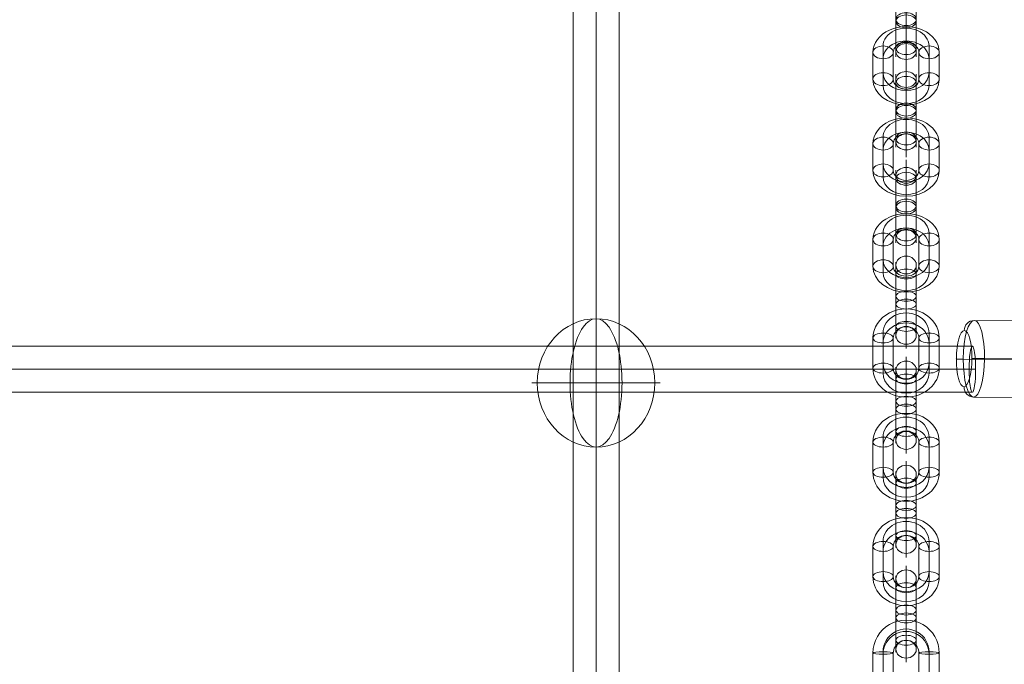
# Model space of a CAD drawing. Units: millimetres. Extents: x -8151 to 6199, y -5296 to 5054.
# Drawn here: x -4539 to -4154, y 545 to 798 of the extents above; entities that cross this region are included whole.
import ezdxf

# ---------------------------------------------------------------- set-up
doc = ezdxf.new("R2010")
doc.units = ezdxf.units.MM
doc.header["$MEASUREMENT"] = 0
for name, color, linetype, lineweight in [('Level 8', 18, 'Continuous', 0), ('themes2 - Level 26', 7, 'Continuous', 0), ('themes2 - Level 27', 7, 'Continuous', 0)]:
    doc.layers.add(name, color=color, linetype=linetype, lineweight=lineweight)

# ---------------------------------------------------------------- blocks, each defined once
blk = doc.blocks.new('From Smart Solid_902')
at = {"layer": 'themes2 - Level 27', "color": 40, "linetype": 'Continuous', "lineweight": 0}
for p, q in [((-9, 806.14), (-9, -806.15)), ((0, 807), (0, -807)), ((9, 806.14), (9, -806.15)), ((0, 805.28), (0, -805.3))]:
    blk.add_line(p, q, dxfattribs=at)
blk = doc.blocks.new('From Smart Solid_905')
at = {"layer": 'themes2 - Level 27', "color": 40, "linetype": 'Continuous', "lineweight": 0}
for p, q in [((808.31, 9), (-808.31, 9)), ((809.59, 0), (-809.59, 0)), ((807.03, 0), (-807.02, 0)), ((808.31, -9), (-808.31, -9))]:
    blk.add_line(p, q, dxfattribs=at)
blk.add_ellipse((808.31, 0), major_axis=(0, 9), ratio=0.142139, dxfattribs=at)
blk = doc.blocks.new('From Smart Solid_1037')
at = {"layer": 'themes2 - Level 26', "color": 253, "linetype": 'Continuous', "lineweight": 13}
for p, q in [((0, -2.94), (0, 18.25)), ((-4, -0.42), (-4, 14.25)), ((0, 2.94), (0, 13.43)), ((4, -0.42), (4, 14.25)), ((-4, 0.42), (-4, 10.91)), ((0, 2.1), (0, 10.25)), ((0, -2.1), (0, 8.39)), ((4, 0.42), (4, 10.91)), ((-4, -14.25), (-4, 0.42)), ((0, -18.25), (0, 2.94)), ((0, 2.1), (0, -8.39)), ((4, -14.25), (4, 0.42)), ((-4, -0.42), (-4, -10.91)), ((0, -10.25), (0, -2.1)), ((0, -2.94), (0, -13.43)), ((4, -0.42), (4, -10.91))]:
    blk.add_line(p, q, dxfattribs=at)
for centre, ratio in [((0, 12.24), 0.777146), ((0, 10.91), 0.62932), ((0, 10.91), 0.62932), ((0, 0.42), 0.62932)]:
    blk.add_ellipse(centre, major_axis=(4, 0), ratio=ratio, dxfattribs=at)
at = {"layer": 'themes2 - Level 26', "color": 253, "linetype": 'Continuous', "lineweight": 13, "extrusion": (0, 0, -1)}
for centre, major_axis, ratio in [((0, -0.42), (4, 0), 0.62932), ((0, -10.91), (4, 0), 0.62932), ((0, -10.91), (4, 0), 0.62932), ((0, -12.24), (-4, 0), 0.777146)]:
    blk.add_ellipse(centre, major_axis=major_axis, ratio=ratio, dxfattribs=at)
blk = doc.blocks.new('From Smart Solid_1038')
at = {"layer": 'themes2 - Level 26', "color": 253, "linetype": 'Continuous', "lineweight": 13}
for p, q in [((0, 8.24), (0, 16.24)), ((-9, -2.73), (-9, 7.76)), ((9, 7.76), (9, -2.73)), ((-13, -5.25), (-13, 5.25)), ((-5, -5.25), (-5, 5.25)), ((5, 5.25), (5, -5.25)), ((13, 5.25), (13, -5.25)), ((-9, -7.76), (-9, 2.73)), ((9, 2.73), (9, -7.76)), ((0, -16.24), (0, -8.24))]:
    blk.add_line(p, q, dxfattribs=at)
at = {"layer": 'themes2 - Level 26', "color": 253, "linetype": 'Continuous', "lineweight": 13, "extrusion": (0, 0, -1)}
for centre, major_axis, start_param, end_param in [((0, 5.25), (-13, 0), 0, 3.141593), ((0, 7.76), (-9, 0), 0, 3.141593), ((0, 2.73), (-9, 0), 0, 3.141593), ((0, 5.25), (-5, 0), 0, 3.141593), ((0, -2.73), (-9, 0), 3.141593, 6.283185), ((0, -5.25), (-13, 0), 3.141593, 6.283185), ((0, -5.25), (-5, 0), 3.141593, 6.283185), ((0, -7.76), (-9, 0), 3.141593, 6.283185)]:
    blk.add_ellipse(centre, major_axis=major_axis, ratio=0.777146, start_param=start_param, end_param=end_param, dxfattribs=at)
at = {"layer": 'themes2 - Level 26', "color": 253, "linetype": 'Continuous', "lineweight": 13}
for centre, major_axis in [((-9, 5.25), (-4, 0)), ((-9, 5.25), (4, 0)), ((-9, -5.25), (-4, 0))]:
    blk.add_ellipse(centre, major_axis=major_axis, ratio=0.62932, dxfattribs=at)
at = {"layer": 'themes2 - Level 26', "color": 253, "linetype": 'Continuous', "lineweight": 13, "extrusion": (0, 0, -1)}
for centre, major_axis in [((9, 5.25), (4, 0)), ((9, -5.25), (4, 0)), ((9, -5.25), (-4, 0))]:
    blk.add_ellipse(centre, major_axis=major_axis, ratio=0.62932, dxfattribs=at)
blk = doc.blocks.new('From Smart Solid_1039')
at = {"layer": 'themes2 - Level 26', "color": 253, "linetype": 'Continuous', "lineweight": 13}
for p, q in [((0, -2.94), (0, 18.25)), ((-4, -0.42), (-4, 14.25)), ((0, 2.94), (0, 13.43)), ((4, -0.42), (4, 14.25)), ((-4, 0.42), (-4, 10.91)), ((0, 2.1), (0, 10.25)), ((0, -2.1), (0, 8.39)), ((4, 0.42), (4, 10.91)), ((-4, -14.25), (-4, 0.42)), ((0, -18.25), (0, 2.94)), ((0, 2.1), (0, -8.39)), ((4, -14.25), (4, 0.42)), ((-4, -0.42), (-4, -10.91)), ((0, -10.25), (0, -2.1)), ((0, -2.94), (0, -13.43)), ((4, -0.42), (4, -10.91))]:
    blk.add_line(p, q, dxfattribs=at)
for centre, ratio in [((0, 12.24), 0.777146), ((0, 10.91), 0.62932), ((0, 10.91), 0.62932), ((0, 0.42), 0.62932)]:
    blk.add_ellipse(centre, major_axis=(4, 0), ratio=ratio, dxfattribs=at)
at = {"layer": 'themes2 - Level 26', "color": 253, "linetype": 'Continuous', "lineweight": 13, "extrusion": (0, 0, -1)}
for centre, major_axis, ratio in [((0, -0.42), (4, 0), 0.62932), ((0, -10.91), (4, 0), 0.62932), ((0, -10.91), (4, 0), 0.62932), ((0, -12.24), (-4, 0), 0.777146)]:
    blk.add_ellipse(centre, major_axis=major_axis, ratio=ratio, dxfattribs=at)
blk = doc.blocks.new('From Smart Solid_1040')
at = {"layer": 'themes2 - Level 26', "color": 253, "linetype": 'Continuous', "lineweight": 13}
for p, q in [((0, 8.24), (0, 16.24)), ((-9, -2.73), (-9, 7.76)), ((9, 7.76), (9, -2.73)), ((-13, -5.25), (-13, 5.25)), ((-5, -5.25), (-5, 5.25)), ((5, 5.25), (5, -5.25)), ((13, 5.25), (13, -5.25)), ((-9, -7.76), (-9, 2.73)), ((9, 2.73), (9, -7.76)), ((0, -16.24), (0, -8.24))]:
    blk.add_line(p, q, dxfattribs=at)
at = {"layer": 'themes2 - Level 26', "color": 253, "linetype": 'Continuous', "lineweight": 13, "extrusion": (0, 0, -1)}
for centre, major_axis, start_param, end_param in [((0, 5.25), (-13, 0), 0, 3.141593), ((0, 7.76), (-9, 0), 0, 3.141593), ((0, 2.73), (-9, 0), 0, 3.141593), ((0, 5.25), (-5, 0), 0, 3.141593), ((0, -2.73), (-9, 0), 3.141593, 6.283185), ((0, -5.25), (-13, 0), 3.141593, 6.283185), ((0, -5.25), (-5, 0), 3.141593, 6.283185), ((0, -7.76), (-9, 0), 3.141593, 6.283185)]:
    blk.add_ellipse(centre, major_axis=major_axis, ratio=0.777146, start_param=start_param, end_param=end_param, dxfattribs=at)
at = {"layer": 'themes2 - Level 26', "color": 253, "linetype": 'Continuous', "lineweight": 13}
for centre, major_axis in [((-9, 5.25), (-4, 0)), ((-9, 5.25), (4, 0)), ((-9, -5.25), (-4, 0))]:
    blk.add_ellipse(centre, major_axis=major_axis, ratio=0.62932, dxfattribs=at)
at = {"layer": 'themes2 - Level 26', "color": 253, "linetype": 'Continuous', "lineweight": 13, "extrusion": (0, 0, -1)}
for centre, major_axis in [((9, 5.25), (4, 0)), ((9, -5.25), (4, 0)), ((9, -5.25), (-4, 0))]:
    blk.add_ellipse(centre, major_axis=major_axis, ratio=0.62932, dxfattribs=at)
blk = doc.blocks.new('From Smart Solid_1041')
at = {"layer": 'themes2 - Level 26', "color": 253, "linetype": 'Continuous', "lineweight": 13}
for p, q in [((0, -0.4), (0, 18.9)), ((-4, 1.54), (-4, 14.9)), ((0, 0.4), (0, 12.21)), ((4, 1.54), (4, 14.9)), ((-4, -1.54), (-4, 10.27)), ((0, 3.48), (0, 10.9)), ((0, -3.48), (0, 8.33)), ((4, -1.54), (4, 10.27)), ((-4, 1.54), (-4, -10.27)), ((0, 3.48), (0, -8.33)), ((0, -18.9), (0, 0.4)), ((4, 1.54), (4, -10.27)), ((-4, -14.9), (-4, -1.54)), ((0, -0.4), (0, -12.21)), ((0, -10.9), (0, -3.48)), ((4, -14.9), (4, -1.54))]:
    blk.add_line(p, q, dxfattribs=at)
for centre, ratio in [((0, 13.78), 0.87462), ((0, 10.27), 0.48481), ((0, 10.27), 0.48481), ((0, -1.54), 0.48481)]:
    blk.add_ellipse(centre, major_axis=(4, 0), ratio=ratio, dxfattribs=at)
at = {"layer": 'themes2 - Level 26', "color": 253, "linetype": 'Continuous', "lineweight": 13, "extrusion": (0, 0, -1)}
for centre, major_axis, ratio in [((0, 1.54), (4, 0), 0.48481), ((0, -10.27), (4, 0), 0.48481), ((0, -10.27), (4, 0), 0.48481), ((0, -13.78), (-4, 0), 0.87462)]:
    blk.add_ellipse(centre, major_axis=major_axis, ratio=ratio, dxfattribs=at)
blk = doc.blocks.new('From Smart Solid_1042')
at = {"layer": 'themes2 - Level 26', "color": 253, "linetype": 'Continuous', "lineweight": 13}
for p, q in [((0, 9.78), (0, 17.78)), ((-9, -3.96), (-9, 7.84)), ((9, 7.84), (9, -3.96)), ((-13, -5.9), (-13, 5.9)), ((-9, -7.84), (-9, 3.96)), ((-5, -5.9), (-5, 5.9)), ((5, 5.9), (5, -5.9)), ((9, 3.96), (9, -7.84)), ((13, 5.9), (13, -5.9)), ((0, -17.78), (0, -9.78))]:
    blk.add_line(p, q, dxfattribs=at)
at = {"layer": 'themes2 - Level 26', "color": 253, "linetype": 'Continuous', "lineweight": 13, "extrusion": (0, 0, -1)}
for centre, major_axis, start_param, end_param in [((0, 5.9), (-13, 0), 0, 3.141593), ((0, 7.84), (-9, 0), 0, 3.141593), ((0, 3.96), (-9, 0), 0, 3.141593), ((0, 5.9), (-5, 0), 0, 3.141593), ((0, -5.9), (-13, 0), 3.141593, 6.283185), ((0, -3.96), (-9, 0), 3.141593, 6.283185), ((0, -5.9), (-5, 0), 3.141593, 6.283185), ((0, -7.84), (-9, 0), 3.141593, 6.283185)]:
    blk.add_ellipse(centre, major_axis=major_axis, ratio=0.87462, start_param=start_param, end_param=end_param, dxfattribs=at)
at = {"layer": 'themes2 - Level 26', "color": 253, "linetype": 'Continuous', "lineweight": 13}
for centre, major_axis in [((-9, 5.9), (-4, 0)), ((-9, 5.9), (4, 0)), ((-9, -5.9), (-4, 0))]:
    blk.add_ellipse(centre, major_axis=major_axis, ratio=0.48481, dxfattribs=at)
at = {"layer": 'themes2 - Level 26', "color": 253, "linetype": 'Continuous', "lineweight": 13, "extrusion": (0, 0, -1)}
for centre, major_axis in [((9, 5.9), (4, 0)), ((9, -5.9), (4, 0)), ((9, -5.9), (-4, 0))]:
    blk.add_ellipse(centre, major_axis=major_axis, ratio=0.48481, dxfattribs=at)
blk = doc.blocks.new('From Smart Solid_1043')
at = {"layer": 'themes2 - Level 26', "color": 253, "linetype": 'Continuous', "lineweight": 13}
for p, q in [((0, -0.4), (0, 18.9)), ((-4, 1.54), (-4, 14.9)), ((0, 0.4), (0, 12.21)), ((4, 1.54), (4, 14.9)), ((-4, -1.54), (-4, 10.27)), ((0, 3.48), (0, 10.9)), ((0, -3.48), (0, 8.33)), ((4, -1.54), (4, 10.27)), ((-4, 1.54), (-4, -10.27)), ((0, 3.48), (0, -8.33)), ((0, -18.9), (0, 0.4)), ((4, 1.54), (4, -10.27)), ((-4, -14.9), (-4, -1.54)), ((0, -0.4), (0, -12.21)), ((0, -10.9), (0, -3.48)), ((4, -14.9), (4, -1.54))]:
    blk.add_line(p, q, dxfattribs=at)
for centre, ratio in [((0, 13.78), 0.87462), ((0, 10.27), 0.48481), ((0, 10.27), 0.48481), ((0, -1.54), 0.48481)]:
    blk.add_ellipse(centre, major_axis=(4, 0), ratio=ratio, dxfattribs=at)
at = {"layer": 'themes2 - Level 26', "color": 253, "linetype": 'Continuous', "lineweight": 13, "extrusion": (0, 0, -1)}
for centre, major_axis, ratio in [((0, 1.54), (4, 0), 0.48481), ((0, -10.27), (4, 0), 0.48481), ((0, -10.27), (4, 0), 0.48481), ((0, -13.78), (-4, 0), 0.87462)]:
    blk.add_ellipse(centre, major_axis=major_axis, ratio=ratio, dxfattribs=at)
blk = doc.blocks.new('From Smart Solid_1044')
at = {"layer": 'themes2 - Level 26', "color": 253, "linetype": 'Continuous', "lineweight": 13}
for p, q in [((0, 9.78), (0, 17.78)), ((-9, -3.96), (-9, 7.84)), ((9, 7.84), (9, -3.96)), ((-13, -5.9), (-13, 5.9)), ((-9, -7.84), (-9, 3.96)), ((-5, -5.9), (-5, 5.9)), ((5, 5.9), (5, -5.9)), ((9, 3.96), (9, -7.84)), ((13, 5.9), (13, -5.9)), ((0, -17.78), (0, -9.78))]:
    blk.add_line(p, q, dxfattribs=at)
at = {"layer": 'themes2 - Level 26', "color": 253, "linetype": 'Continuous', "lineweight": 13, "extrusion": (0, 0, -1)}
for centre, major_axis, start_param, end_param in [((0, 5.9), (-13, 0), 0, 3.141593), ((0, 7.84), (-9, 0), 0, 3.141593), ((0, 3.96), (-9, 0), 0, 3.141593), ((0, 5.9), (-5, 0), 0, 3.141593), ((0, -5.9), (-13, 0), 3.141593, 6.283185), ((0, -3.96), (-9, 0), 3.141593, 6.283185), ((0, -5.9), (-5, 0), 3.141593, 6.283185), ((0, -7.84), (-9, 0), 3.141593, 6.283185)]:
    blk.add_ellipse(centre, major_axis=major_axis, ratio=0.87462, start_param=start_param, end_param=end_param, dxfattribs=at)
at = {"layer": 'themes2 - Level 26', "color": 253, "linetype": 'Continuous', "lineweight": 13}
for centre, major_axis in [((-9, 5.9), (-4, 0)), ((-9, 5.9), (4, 0)), ((-9, -5.9), (-4, 0))]:
    blk.add_ellipse(centre, major_axis=major_axis, ratio=0.48481, dxfattribs=at)
at = {"layer": 'themes2 - Level 26', "color": 253, "linetype": 'Continuous', "lineweight": 13, "extrusion": (0, 0, -1)}
for centre, major_axis in [((9, 5.9), (4, 0)), ((9, -5.9), (4, 0)), ((9, -5.9), (-4, 0))]:
    blk.add_ellipse(centre, major_axis=major_axis, ratio=0.48481, dxfattribs=at)
blk = doc.blocks.new('From Smart Solid_1045')
at = {"layer": 'themes2 - Level 26', "color": 253, "linetype": 'Continuous', "lineweight": 13}
for p, q in [((0, -0.4), (0, 18.9)), ((-4, 1.54), (-4, 14.9)), ((0, 0.4), (0, 12.21)), ((4, 1.54), (4, 14.9)), ((-4, -1.54), (-4, 10.27)), ((0, 3.48), (0, 10.9)), ((0, -3.48), (0, 8.33)), ((4, -1.54), (4, 10.27)), ((-4, 1.54), (-4, -10.27)), ((0, 3.48), (0, -8.33)), ((0, -18.9), (0, 0.4)), ((4, 1.54), (4, -10.27)), ((-4, -14.9), (-4, -1.54)), ((0, -0.4), (0, -12.21)), ((0, -10.9), (0, -3.48)), ((4, -14.9), (4, -1.54))]:
    blk.add_line(p, q, dxfattribs=at)
for centre, ratio in [((0, 13.78), 0.87462), ((0, 10.27), 0.48481), ((0, 10.27), 0.48481), ((0, -1.54), 0.48481)]:
    blk.add_ellipse(centre, major_axis=(4, 0), ratio=ratio, dxfattribs=at)
at = {"layer": 'themes2 - Level 26', "color": 253, "linetype": 'Continuous', "lineweight": 13, "extrusion": (0, 0, -1)}
for centre, major_axis, ratio in [((0, 1.54), (4, 0), 0.48481), ((0, -10.27), (4, 0), 0.48481), ((0, -10.27), (4, 0), 0.48481), ((0, -13.78), (-4, 0), 0.87462)]:
    blk.add_ellipse(centre, major_axis=major_axis, ratio=ratio, dxfattribs=at)
blk = doc.blocks.new('From Smart Solid_1046')
at = {"layer": 'themes2 - Level 26', "color": 253, "linetype": 'Continuous', "lineweight": 13}
for p, q in [((0, 9.78), (0, 17.78)), ((-9, -3.96), (-9, 7.84)), ((9, 7.84), (9, -3.96)), ((-13, -5.9), (-13, 5.9)), ((-9, -7.84), (-9, 3.96)), ((-5, -5.9), (-5, 5.9)), ((5, 5.9), (5, -5.9)), ((9, 3.96), (9, -7.84)), ((13, 5.9), (13, -5.9)), ((0, -17.78), (0, -9.78))]:
    blk.add_line(p, q, dxfattribs=at)
at = {"layer": 'themes2 - Level 26', "color": 253, "linetype": 'Continuous', "lineweight": 13, "extrusion": (0, 0, -1)}
for centre, major_axis, start_param, end_param in [((0, 5.9), (-13, 0), 0, 3.141593), ((0, 7.84), (-9, 0), 0, 3.141593), ((0, 3.96), (-9, 0), 0, 3.141593), ((0, 5.9), (-5, 0), 0, 3.141593), ((0, -5.9), (-13, 0), 3.141593, 6.283185), ((0, -3.96), (-9, 0), 3.141593, 6.283185), ((0, -5.9), (-5, 0), 3.141593, 6.283185), ((0, -7.84), (-9, 0), 3.141593, 6.283185)]:
    blk.add_ellipse(centre, major_axis=major_axis, ratio=0.87462, start_param=start_param, end_param=end_param, dxfattribs=at)
at = {"layer": 'themes2 - Level 26', "color": 253, "linetype": 'Continuous', "lineweight": 13}
for centre, major_axis in [((-9, 5.9), (-4, 0)), ((-9, 5.9), (4, 0)), ((-9, -5.9), (-4, 0))]:
    blk.add_ellipse(centre, major_axis=major_axis, ratio=0.48481, dxfattribs=at)
at = {"layer": 'themes2 - Level 26', "color": 253, "linetype": 'Continuous', "lineweight": 13, "extrusion": (0, 0, -1)}
for centre, major_axis in [((9, 5.9), (4, 0)), ((9, -5.9), (4, 0)), ((9, -5.9), (-4, 0))]:
    blk.add_ellipse(centre, major_axis=major_axis, ratio=0.48481, dxfattribs=at)
blk = doc.blocks.new('From Smart Solid_1047')
at = {"layer": 'themes2 - Level 26', "color": 253, "linetype": 'Continuous', "lineweight": 13}
for p, q in [((0, -0.4), (0, 18.9)), ((-4, 1.54), (-4, 14.9)), ((0, 0.4), (0, 12.21)), ((4, 1.54), (4, 14.9)), ((-4, -1.54), (-4, 10.27)), ((0, 3.48), (0, 10.9)), ((0, -3.48), (0, 8.33)), ((4, -1.54), (4, 10.27)), ((-4, 1.54), (-4, -10.27)), ((0, 3.48), (0, -8.33)), ((0, -18.9), (0, 0.4)), ((4, 1.54), (4, -10.27)), ((-4, -14.9), (-4, -1.54)), ((0, -0.4), (0, -12.21)), ((0, -10.9), (0, -3.48)), ((4, -14.9), (4, -1.54))]:
    blk.add_line(p, q, dxfattribs=at)
for centre, ratio in [((0, 13.78), 0.87462), ((0, 10.27), 0.48481), ((0, 10.27), 0.48481), ((0, -1.54), 0.48481)]:
    blk.add_ellipse(centre, major_axis=(4, 0), ratio=ratio, dxfattribs=at)
at = {"layer": 'themes2 - Level 26', "color": 253, "linetype": 'Continuous', "lineweight": 13, "extrusion": (0, 0, -1)}
for centre, major_axis, ratio in [((0, 1.54), (4, 0), 0.48481), ((0, -10.27), (4, 0), 0.48481), ((0, -10.27), (4, 0), 0.48481), ((0, -13.78), (-4, 0), 0.87462)]:
    blk.add_ellipse(centre, major_axis=major_axis, ratio=ratio, dxfattribs=at)
blk = doc.blocks.new('From Smart Solid_1048')
at = {"layer": 'themes2 - Level 26', "color": 253, "linetype": 'Continuous', "lineweight": 13}
for p, q in [((0, 11.63), (0, 19.63)), ((-13, -6.7), (-13, 6.7)), ((-9, -6.21), (-9, 7.19)), ((-9, -7.19), (-9, 6.21)), ((-5, -6.7), (-5, 6.7)), ((5, 6.7), (5, -6.7)), ((9, 7.19), (9, -6.21)), ((9, 6.21), (9, -7.19)), ((13, 6.7), (13, -6.7)), ((0, -19.63), (0, -11.63))]:
    blk.add_line(p, q, dxfattribs=at)
at = {"layer": 'themes2 - Level 26', "color": 253, "linetype": 'Continuous', "lineweight": 13, "extrusion": (0, 0, -1)}
for centre, major_axis, start_param, end_param in [((0, 6.7), (-13, 0), 0, 3.141593), ((0, 7.19), (-9, 0), 0, 3.141593), ((0, 6.21), (-9, 0), 0, 3.141593), ((0, 6.7), (-5, 0), 0, 3.141593), ((0, -6.7), (-13, 0), 3.141593, 6.283185), ((0, -6.21), (-9, 0), 3.141593, 6.283185), ((0, -7.19), (-9, 0), 3.141593, 6.283185), ((0, -6.7), (-5, 0), 3.141593, 6.283185)]:
    blk.add_ellipse(centre, major_axis=major_axis, ratio=0.992546, start_param=start_param, end_param=end_param, dxfattribs=at)
at = {"layer": 'themes2 - Level 26', "color": 253, "linetype": 'Continuous', "lineweight": 13}
for centre, major_axis in [((-9, 6.7), (-4, 0)), ((-9, 6.7), (4, 0)), ((-9, -6.7), (-4, 0))]:
    blk.add_ellipse(centre, major_axis=major_axis, ratio=0.121869, dxfattribs=at)
at = {"layer": 'themes2 - Level 26', "color": 253, "linetype": 'Continuous', "lineweight": 13, "extrusion": (0, 0, -1)}
for centre, major_axis in [((9, 6.7), (4, 0)), ((9, -6.7), (4, 0)), ((9, -6.7), (-4, 0))]:
    blk.add_ellipse(centre, major_axis=major_axis, ratio=0.121869, dxfattribs=at)
blk = doc.blocks.new('From Smart Solid_1050')
at = {"layer": 'themes2 - Level 26', "color": 253, "linetype": 'Continuous', "lineweight": 13}
for p, q in [((0, -2.94), (0, 18.25)), ((-4, -0.42), (-4, 14.25)), ((0, 2.94), (0, 13.43)), ((4, -0.42), (4, 14.25)), ((-4, 0.42), (-4, 10.91)), ((0, 2.1), (0, 10.25)), ((0, -2.1), (0, 8.39)), ((4, 0.42), (4, 10.91)), ((-4, -14.25), (-4, 0.42)), ((0, -18.25), (0, 2.94)), ((0, 2.1), (0, -8.39)), ((4, -14.25), (4, 0.42)), ((-4, -0.42), (-4, -10.91)), ((0, -10.25), (0, -2.1)), ((0, -2.94), (0, -13.43)), ((4, -0.42), (4, -10.91))]:
    blk.add_line(p, q, dxfattribs=at)
for centre, ratio in [((0, 12.24), 0.777146), ((0, 10.91), 0.62932), ((0, 10.91), 0.62932), ((0, 0.42), 0.62932)]:
    blk.add_ellipse(centre, major_axis=(4, 0), ratio=ratio, dxfattribs=at)
at = {"layer": 'themes2 - Level 26', "color": 253, "linetype": 'Continuous', "lineweight": 13, "extrusion": (0, 0, -1)}
for centre, major_axis, ratio in [((0, -0.42), (4, 0), 0.62932), ((0, -10.91), (4, 0), 0.62932), ((0, -10.91), (4, 0), 0.62932), ((0, -12.24), (-4, 0), 0.777146)]:
    blk.add_ellipse(centre, major_axis=major_axis, ratio=ratio, dxfattribs=at)
blk = doc.blocks.new('From Smart Solid_1051')
at = {"layer": 'themes2 - Level 26', "color": 253, "linetype": 'Continuous', "lineweight": 13}
for p, q in [((0, 8.24), (0, 16.24)), ((-9, -2.73), (-9, 7.76)), ((9, 7.76), (9, -2.73)), ((-13, -5.25), (-13, 5.25)), ((-5, -5.25), (-5, 5.25)), ((5, 5.25), (5, -5.25)), ((13, 5.25), (13, -5.25)), ((-9, -7.76), (-9, 2.73)), ((9, 2.73), (9, -7.76)), ((0, -16.24), (0, -8.24))]:
    blk.add_line(p, q, dxfattribs=at)
at = {"layer": 'themes2 - Level 26', "color": 253, "linetype": 'Continuous', "lineweight": 13, "extrusion": (0, 0, -1)}
for centre, major_axis, start_param, end_param in [((0, 5.25), (-13, 0), 0, 3.141593), ((0, 7.76), (-9, 0), 0, 3.141593), ((0, 2.73), (-9, 0), 0, 3.141593), ((0, 5.25), (-5, 0), 0, 3.141593), ((0, -2.73), (-9, 0), 3.141593, 6.283185), ((0, -5.25), (-13, 0), 3.141593, 6.283185), ((0, -5.25), (-5, 0), 3.141593, 6.283185), ((0, -7.76), (-9, 0), 3.141593, 6.283185)]:
    blk.add_ellipse(centre, major_axis=major_axis, ratio=0.777146, start_param=start_param, end_param=end_param, dxfattribs=at)
at = {"layer": 'themes2 - Level 26', "color": 253, "linetype": 'Continuous', "lineweight": 13}
for centre, major_axis in [((-9, 5.25), (-4, 0)), ((-9, 5.25), (4, 0)), ((-9, -5.25), (-4, 0))]:
    blk.add_ellipse(centre, major_axis=major_axis, ratio=0.62932, dxfattribs=at)
at = {"layer": 'themes2 - Level 26', "color": 253, "linetype": 'Continuous', "lineweight": 13, "extrusion": (0, 0, -1)}
for centre, major_axis in [((9, 5.25), (4, 0)), ((9, -5.25), (4, 0)), ((9, -5.25), (-4, 0))]:
    blk.add_ellipse(centre, major_axis=major_axis, ratio=0.62932, dxfattribs=at)
blk = doc.blocks.new('From Smart Solid_1314')
at = {"layer": 'themes2 - Level 26', "color": 253, "lineweight": 13}
for p, q in [((-10.5, 15.09), (10.64, 14.91)), ((-6.4, 0.24), (14.73, 0.06)), ((-14.73, -0.06), (6.4, -0.24)), ((-10.64, -14.91), (10.5, -15.09))]:
    blk.add_line(p, q, dxfattribs=at)
for centre, major_axis in [((-10.57, 0.09), (-0.12, -15)), ((14.41, -0.12), (0.09, 11))]:
    blk.add_ellipse(centre, major_axis=major_axis, ratio=0.277516, dxfattribs=at)
for centre, major_axis, ratio, start_param, end_param in [((-10.52, 11.09), (0.14, -4), 0.960649, 3.099355, 4.670151), ((-7.51, 0.2), (4, -0.02), 0.011729, 1.289569, 2.860365), ((7.51, -0.2), (4, -0.02), 0.011729, 4.431161, 6.001958), ((10.51, -11.09), (0.14, -4), 0.960649, 6.240947, 7.811744)]:
    blk.add_ellipse(centre, major_axis=major_axis, ratio=ratio, start_param=start_param, end_param=end_param, dxfattribs=at)
at = {"layer": 'themes2 - Level 26', "color": 253, "lineweight": 13, "extrusion": (0, 0, -1)}
for centre, major_axis in [((10.57, -0.09), (0.12, 15)), ((-14.41, 0.12), (-0.09, -11))]:
    blk.add_ellipse(centre, major_axis=major_axis, ratio=0.277516, dxfattribs=at)
for centre, major_axis, ratio, start_param, end_param in [((10.62, 10.91), (0.14, -4), 0.960649, 3.183831, 4.754627), ((-13.62, -0.02), (4, -0.02), 0.011729, 1.852024, 3.42282), ((13.62, 0.02), (4, -0.02), 0.011729, 4.993617, 6.564413), ((-10.62, -10.91), (0.14, -4), 0.960649, 0.042238, 1.613034)]:
    blk.add_ellipse(centre, major_axis=major_axis, ratio=ratio, start_param=start_param, end_param=end_param, dxfattribs=at)
blk = doc.blocks.new('From Smart Solid_1380')
at = {"layer": 'themes2 - Level 26', "color": 253, "linetype": 'Continuous', "lineweight": 13}
for p, q in [((10.19, 0), (-25.16, 0)), ((-10.19, 0), (25.16, 0))]:
    blk.add_line(p, q, dxfattribs=at)
blk.add_ellipse((0, 0), major_axis=(0, 25.16), ratio=0.914321, dxfattribs=at)
at = {"layer": 'themes2 - Level 26', "color": 253, "linetype": 'Continuous', "lineweight": 13, "extrusion": (0, 0, -1)}
blk.add_ellipse((0, 0), major_axis=(0, 25.16), ratio=0.40499, start_param=4.712389, end_param=7.853982, dxfattribs=at)
at = {"layer": 'themes2 - Level 26', "color": 253, "linetype": 'Continuous', "lineweight": 13}
blk.add_ellipse((0, 0), major_axis=(0, -25.16), ratio=0.40499, start_param=4.712389, end_param=7.853982, dxfattribs=at)
blk = doc.blocks.new('themes2')
at = {"layer": 'themes2 - Level 26', "color": 253, "linetype": 'Continuous', "lineweight": 13}
for name, p in [('From Smart Solid_1037', (-4192.24, 797.51)), ('From Smart Solid_1038', (-4192.24, 779.7)), ('From Smart Solid_1050', (-4192.24, 762.1)), ('From Smart Solid_1051', (-4192.24, 743.95)), ('From Smart Solid_1039', (-4192.24, 724.54)), ('From Smart Solid_1040', (-4192.24, 706.4)), ('From Smart Solid_1041', (-4192.24, 687.85)), ('From Smart Solid_1042', (-4192.24, 667.15)), ('From Smart Solid_1380', (-4313.67, 655.46)), ('From Smart Solid_1043', (-4192.24, 646.71)), ('From Smart Solid_1044', (-4192.24, 626.36)), ('From Smart Solid_1045', (-4192.24, 605.91)), ('From Smart Solid_1046', (-4192.24, 585.48)), ('From Smart Solid_1047', (-4192.24, 564.93)), ('From Smart Solid_1048', (-4192.24, 542.94))]:
    blk.add_blockref(name, p, dxfattribs=at)
at = {"layer": 'themes2 - Level 26', "color": 253, "lineweight": 13}
blk.add_blockref('From Smart Solid_1314', (-4155.09, 664.82), dxfattribs=at)
at = {"layer": 'themes2 - Level 27', "color": 40, "linetype": 'Continuous', "lineweight": 0}
for name, p in [('From Smart Solid_902', (-4313.67, 1043.44)), ('From Smart Solid_905', (-4974.6, 660.81))]:
    blk.add_blockref(name, p, dxfattribs=at)

msp = doc.modelspace()

# ---------------------------------------------------------------- block references
at = {"layer": 'Level 8', "color": 7, "linetype": 'Continuous', "lineweight": 0}
msp.add_blockref('themes2', (0, 0), dxfattribs=at)

doc.saveas('drawing.dxf')
